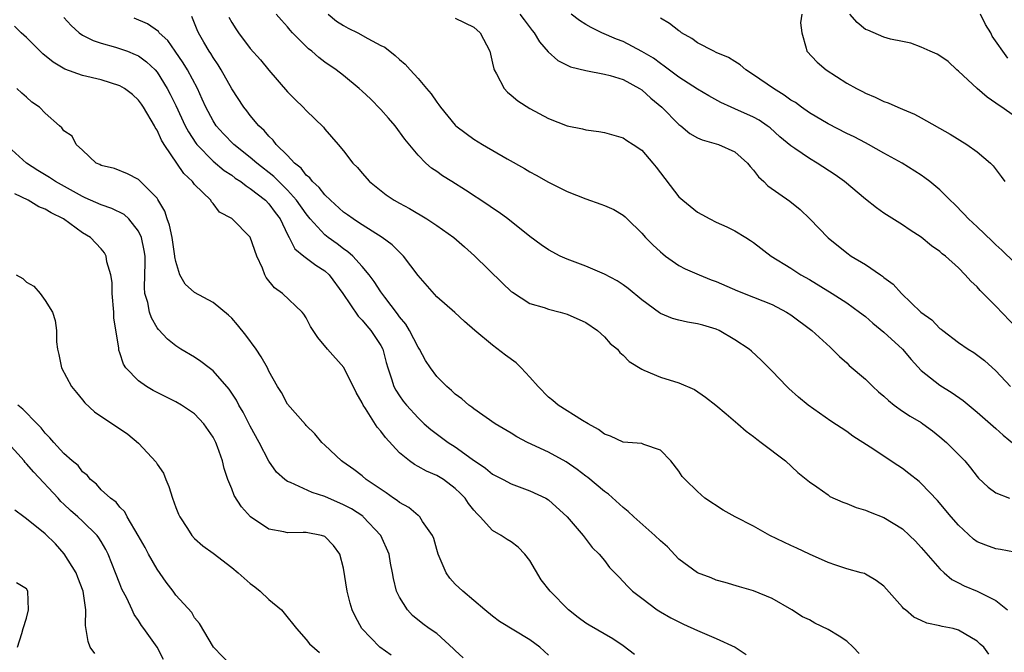
# Model space of a CAD drawing. Units: inches. Extents: x 2610000 to 2613000, y 1503000 to 1506000.
# Drawn here: x 2612174 to 2612280, y 1503124 to 1503192 of the extents above; entities that cross this region are included whole.
import ezdxf

# ---------------------------------------------------------------- set-up
doc = ezdxf.new("R2010")
doc.units = ezdxf.units.IN
doc.header["$MEASUREMENT"] = 0
doc.layers.add('LD26101503_2ft', color=247, linetype='Continuous')

msp = doc.modelspace()

# ---------------------------------------------------------------- linework, layer by layer
at = {"layer": 'LD26101503_2ft'}
for points, elevation in [([(2612179, 1503192.64), (2612179.77, 1503191.77), (2612180.63, 1503191), (2612181, 1503190.75), (2612182.15, 1503190.15), (2612183, 1503189.89), (2612184.53, 1503189.46), (2612185.81, 1503189), (2612186.66, 1503188.66), (2612187, 1503188.5), (2612187.87, 1503187.87), (2612188.78, 1503187), (2612189, 1503186.75), (2612190.09, 1503185), (2612190.41, 1503184.41), (2612191, 1503183.18), (2612192.01, 1503181), (2612192.35, 1503180.35), (2612193.14, 1503179.14), (2612193.25, 1503179), (2612195, 1503177.19), (2612196.2, 1503176.2), (2612197, 1503175.68), (2612197.38, 1503175.38), (2612197.98, 1503175), (2612198.54, 1503174.54), (2612199, 1503174.27), (2612200.63, 1503173), (2612201, 1503172.62), (2612201.68, 1503171.68), (2612202.21, 1503171), (2612203, 1503169.34), (2612203.18, 1503169), (2612203.78, 1503167.78), (2612204.76, 1503167), (2612206.03, 1503166.03), (2612207, 1503165.43), (2612207.46, 1503165), (2612208.94, 1503163), (2612210.56, 1503160.56), (2612211, 1503160.14), (2612211.5, 1503159.5), (2612211.95, 1503159), (2612213, 1503157.4), (2612213.21, 1503157), (2612213.58, 1503155.58), (2612213.76, 1503155), (2612214.16, 1503153.84), (2612214.41, 1503153), (2612214.61, 1503152.61), (2612215, 1503152), (2612215.41, 1503151.41), (2612215.75, 1503151), (2612217, 1503149.63), (2612217.67, 1503149), (2612218.38, 1503148.38), (2612220.23, 1503147), (2612221, 1503146.51), (2612222.8, 1503145.21), (2612224.24, 1503144.24), (2612225, 1503143.59), (2612226.15, 1503143), (2612227, 1503142.54), (2612229, 1503141.8), (2612230.73, 1503141), (2612231, 1503140.84), (2612232.99, 1503139), (2612234.71, 1503137), (2612235.7, 1503135.7), (2612236.44, 1503135), (2612237, 1503134.31), (2612237.56, 1503133.56), (2612238.55, 1503132.55), (2612239.5, 1503131.5), (2612240.01, 1503131), (2612241, 1503130.27), (2612242.65, 1503129), (2612243, 1503128.78), (2612244.14, 1503128.14), (2612245.47, 1503127.47), (2612247, 1503126.78), (2612249, 1503125.93), (2612251.04, 1503125), (2612252.2, 1503124.2)], 8242), ([(2612278.25, 1503124.25), (2612277.73, 1503125), (2612277.32, 1503125.32), (2612277, 1503125.65), (2612275, 1503126.83), (2612274.43, 1503127), (2612273.23, 1503127.23), (2612273, 1503127.31), (2612271.58, 1503127.58), (2612271, 1503127.88), (2612270.21, 1503128.21), (2612269.31, 1503129), (2612269.12, 1503129.12), (2612269, 1503129.29), (2612267, 1503131.57), (2612266.16, 1503132.16), (2612265, 1503132.85), (2612264.9, 1503132.9), (2612264.55, 1503133), (2612263, 1503133.4), (2612261.82, 1503133.82), (2612261, 1503134.09), (2612259.02, 1503134.98), (2612257.65, 1503135.65), (2612257, 1503135.92), (2612254.75, 1503137), (2612253, 1503137.98), (2612251.02, 1503139), (2612249.73, 1503139.73), (2612247.79, 1503141), (2612247, 1503141.71), (2612245.68, 1503143), (2612245.35, 1503143.35), (2612245, 1503143.89), (2612244.14, 1503145), (2612243, 1503146.16), (2612241.24, 1503146.76), (2612241, 1503146.88), (2612239, 1503147.03), (2612237.65, 1503147.65), (2612237, 1503147.87), (2612236.38, 1503148.38), (2612235.24, 1503149), (2612234.65, 1503149.35), (2612232.03, 1503151), (2612231.48, 1503151.48), (2612231, 1503151.86), (2612229.88, 1503153), (2612229, 1503154), (2612228.08, 1503155), (2612227.54, 1503155.54), (2612226.38, 1503156.38), (2612225, 1503157.44), (2612223.09, 1503159), (2612221.97, 1503159.97), (2612220.93, 1503160.93), (2612219, 1503162.62), (2612217, 1503164.92), (2612215.45, 1503167), (2612215.23, 1503167.23), (2612215, 1503167.41), (2612214.22, 1503168.22), (2612213.16, 1503169), (2612211, 1503170.36), (2612210.62, 1503170.62), (2612210.02, 1503171), (2612209.43, 1503171.43), (2612209, 1503171.73), (2612207.6, 1503173), (2612207, 1503173.57), (2612206.38, 1503174.38), (2612205.68, 1503175), (2612205.4, 1503175.4), (2612205, 1503175.71), (2612204.44, 1503176.44), (2612203.75, 1503177), (2612203, 1503177.8), (2612201.78, 1503179), (2612201.45, 1503179.46), (2612201, 1503179.87), (2612200.49, 1503180.49), (2612199.92, 1503181), (2612199, 1503182.11), (2612198.62, 1503182.62), (2612198.29, 1503183), (2612197, 1503184.97), (2612195.88, 1503187), (2612195.55, 1503187.55), (2612195, 1503188.32), (2612194.75, 1503188.75), (2612194.58, 1503189), (2612194.02, 1503189.98), (2612193.45, 1503191), (2612193.31, 1503191.31), (2612192.74, 1503192.74)], 8238), ([(2612196.68, 1503192.68), (2612197, 1503192.11), (2612197.43, 1503191.43), (2612197.74, 1503191), (2612199, 1503189.32), (2612200.08, 1503188.08), (2612201, 1503186.97), (2612203, 1503184.66), (2612203.82, 1503183.82), (2612204.66, 1503183), (2612205, 1503182.63), (2612206.85, 1503180.85), (2612207, 1503180.65), (2612208.44, 1503179), (2612209, 1503178.32), (2612210, 1503177), (2612210.52, 1503176.52), (2612211, 1503175.91), (2612211.78, 1503175), (2612213.59, 1503173.59), (2612214.45, 1503173), (2612215, 1503172.69), (2612216.1, 1503172.1), (2612217.94, 1503171), (2612219, 1503170.3), (2612220.83, 1503169), (2612221.99, 1503167.99), (2612223.04, 1503167.04), (2612226.08, 1503164.08), (2612227, 1503163.21), (2612227.12, 1503163.12), (2612229, 1503161.92), (2612230.53, 1503161.47), (2612231, 1503161.3), (2612232.25, 1503161), (2612233, 1503160.78), (2612235, 1503159.87), (2612236.26, 1503159), (2612237, 1503158.33), (2612237.63, 1503157.63), (2612238.39, 1503157), (2612238.65, 1503156.65), (2612239, 1503156.37), (2612239.67, 1503155.67), (2612241, 1503154.85), (2612241.23, 1503154.77), (2612243, 1503154.01), (2612245, 1503153.39), (2612246.67, 1503152.67), (2612247.86, 1503151.86), (2612248.95, 1503151), (2612250.05, 1503150.05), (2612251.3, 1503149), (2612252.2, 1503148.2), (2612253, 1503147.63), (2612253.34, 1503147.34), (2612253.83, 1503147), (2612256.42, 1503145), (2612257.77, 1503143.77), (2612259, 1503142.75), (2612259.79, 1503142.21), (2612261, 1503141.35), (2612261.2, 1503141.2), (2612262.57, 1503140.57), (2612263, 1503140.42), (2612264.02, 1503140.02), (2612265, 1503139.71), (2612265.5, 1503139.5), (2612267, 1503138.94), (2612269, 1503137.7), (2612269.75, 1503137), (2612270.38, 1503136.38), (2612271, 1503135.72), (2612273, 1503133.42), (2612273.45, 1503133), (2612274.28, 1503132.28), (2612275, 1503131.92), (2612275.6, 1503131.6), (2612277, 1503131), (2612279, 1503130.01), (2612280.26, 1503129)], 8236), ([(2612281, 1503135.2), (2612279.49, 1503135.49), (2612279, 1503135.56), (2612277.94, 1503135.94), (2612277, 1503136.32), (2612276.61, 1503136.61), (2612275, 1503138.1), (2612274.22, 1503139), (2612272.75, 1503140.75), (2612271, 1503142.59), (2612270.78, 1503142.78), (2612269.67, 1503143.67), (2612269, 1503144.19), (2612268.5, 1503144.5), (2612265.52, 1503146.48), (2612263.67, 1503147.67), (2612263, 1503148.15), (2612261.28, 1503149.28), (2612258.85, 1503151), (2612257.84, 1503151.84), (2612256.79, 1503152.79), (2612256.56, 1503153), (2612255, 1503154.64), (2612253.82, 1503155.82), (2612252.78, 1503156.78), (2612252.52, 1503157), (2612251, 1503158.02), (2612249.33, 1503159), (2612249, 1503159.15), (2612247.57, 1503159.57), (2612247, 1503159.74), (2612245.91, 1503159.91), (2612245, 1503160.12), (2612244.31, 1503160.31), (2612243, 1503160.84), (2612242.9, 1503160.9), (2612241, 1503162.29), (2612239.53, 1503163.53), (2612239, 1503163.93), (2612238.36, 1503164.36), (2612237, 1503165.08), (2612235, 1503165.92), (2612233, 1503166.67), (2612232.25, 1503167), (2612231, 1503167.68), (2612230.22, 1503168.22), (2612229, 1503169.12), (2612226.64, 1503171), (2612225.7, 1503171.7), (2612225, 1503172.15), (2612224.5, 1503172.5), (2612222.09, 1503174.09), (2612220.63, 1503175), (2612219.64, 1503175.64), (2612219, 1503176.1), (2612218.46, 1503176.46), (2612217.84, 1503177), (2612217, 1503177.84), (2612215.57, 1503179.57), (2612214.53, 1503181), (2612213.83, 1503181.83), (2612213, 1503182.76), (2612211.9, 1503183.9), (2612211, 1503184.73), (2612210.69, 1503185), (2612209, 1503186.39), (2612208.21, 1503187), (2612207, 1503187.84), (2612206.34, 1503188.34), (2612205.61, 1503189), (2612205.26, 1503189.26), (2612203.54, 1503191), (2612203.28, 1503191.28), (2612203, 1503191.63), (2612202.34, 1503192.35), (2612201.77, 1503193)], 8234), ([(2612207.35, 1503193), (2612208.25, 1503192.25), (2612209, 1503191.79), (2612209.5, 1503191.5), (2612210.54, 1503191), (2612211.61, 1503190.39), (2612213, 1503189.64), (2612213.43, 1503189.43), (2612214.56, 1503188.56), (2612215, 1503188.13), (2612215.63, 1503187.63), (2612216.17, 1503187), (2612217, 1503186.08), (2612217.91, 1503185), (2612218.42, 1503184.42), (2612219, 1503183.55), (2612219.24, 1503183.24), (2612219.4, 1503183), (2612221, 1503181.07), (2612221.07, 1503181), (2612222.16, 1503180.16), (2612223, 1503179.57), (2612223.93, 1503179), (2612226.55, 1503177.45), (2612228.41, 1503176.41), (2612229, 1503176.05), (2612229.68, 1503175.68), (2612231, 1503174.95), (2612233, 1503173.96), (2612235, 1503173.15), (2612236.6, 1503172.6), (2612237, 1503172.45), (2612238.01, 1503172.01), (2612239, 1503171.4), (2612239.22, 1503171.22), (2612239.43, 1503171), (2612241, 1503169.48), (2612241.42, 1503169), (2612242.2, 1503168.2), (2612243, 1503167.46), (2612243.25, 1503167.25), (2612243.57, 1503167), (2612245, 1503165.99), (2612245.65, 1503165.65), (2612247.15, 1503165), (2612248.47, 1503164.47), (2612249, 1503164.28), (2612251.28, 1503163.28), (2612253, 1503162.61), (2612255, 1503161.8), (2612256.54, 1503161), (2612257, 1503160.7), (2612259.27, 1503159), (2612261.21, 1503157.21), (2612261.45, 1503157), (2612262.22, 1503156.22), (2612263, 1503155.53), (2612263.27, 1503155.27), (2612265, 1503153.78), (2612265.79, 1503153), (2612266.42, 1503152.42), (2612267, 1503151.95), (2612267.48, 1503151.48), (2612268.08, 1503151), (2612269, 1503150.34), (2612269.8, 1503149.8), (2612271, 1503149.12), (2612271.18, 1503149), (2612272.22, 1503148.22), (2612273, 1503147.61), (2612273.71, 1503147), (2612275.66, 1503145), (2612276.28, 1503144.28), (2612277, 1503143.32), (2612277.15, 1503143.15), (2612278.19, 1503142.19), (2612279, 1503141.59), (2612280.48, 1503141)], 8232), ([(2612227.91, 1503193), (2612228.37, 1503192.37), (2612229.25, 1503191.25), (2612229.46, 1503191), (2612230.02, 1503190.02), (2612230.95, 1503188.95), (2612232, 1503188), (2612233, 1503187.53), (2612233.35, 1503187.35), (2612235, 1503186.94), (2612237, 1503186.55), (2612237.61, 1503186.39), (2612239, 1503185.96), (2612240.78, 1503185), (2612241, 1503184.86), (2612241.98, 1503183.98), (2612243.16, 1503183), (2612245, 1503181.15), (2612245.2, 1503181), (2612246.17, 1503180.17), (2612247, 1503179.69), (2612247.48, 1503179.48), (2612249, 1503179.08), (2612249.25, 1503179), (2612251, 1503178.22), (2612252.37, 1503177), (2612252.64, 1503176.64), (2612253, 1503176.25), (2612253.53, 1503175.53), (2612254.1, 1503175), (2612254.54, 1503174.54), (2612256.89, 1503172.89), (2612258.01, 1503172.01), (2612259.04, 1503171), (2612261, 1503168.95), (2612263, 1503167.34), (2612263.48, 1503167), (2612265, 1503166.1), (2612266.61, 1503165), (2612266.85, 1503164.85), (2612267, 1503164.72), (2612268, 1503164), (2612268.88, 1503163), (2612270.97, 1503161), (2612272.15, 1503160.15), (2612273, 1503159.24), (2612273.14, 1503159.14), (2612273.3, 1503159), (2612275, 1503157.71), (2612276.04, 1503157), (2612276.64, 1503156.64), (2612277.79, 1503155.79), (2612279, 1503154.67), (2612280.58, 1503153)], 8228), ([(2612281.26, 1503159.26), (2612279, 1503161.64), (2612277.32, 1503163.32), (2612277, 1503163.7), (2612276.31, 1503164.31), (2612275.72, 1503165), (2612275, 1503165.73), (2612273.6, 1503167), (2612273.26, 1503167.26), (2612273, 1503167.49), (2612272.11, 1503168.11), (2612271, 1503169.05), (2612269.8, 1503169.8), (2612269, 1503170.35), (2612267, 1503171.61), (2612266.18, 1503172.18), (2612265, 1503173.12), (2612262.75, 1503175), (2612261.75, 1503175.75), (2612259.83, 1503177), (2612259, 1503177.48), (2612257.43, 1503178.57), (2612257, 1503178.85), (2612255.83, 1503179.83), (2612254.77, 1503180.77), (2612254.47, 1503181), (2612253.6, 1503181.6), (2612253, 1503181.94), (2612251, 1503182.84), (2612250.61, 1503183), (2612249.5, 1503183.5), (2612248.21, 1503184.21), (2612247, 1503184.94), (2612245, 1503186.24), (2612243.42, 1503187.42), (2612243, 1503187.69), (2612242.25, 1503188.25), (2612241, 1503188.99), (2612239, 1503190.05), (2612238.31, 1503190.31), (2612236.72, 1503191), (2612235.56, 1503191.56), (2612235, 1503191.88), (2612234.32, 1503192.32), (2612233.43, 1503193)], 8226), ([(2612258.18, 1503193), (2612258.05, 1503192.05), (2612258.18, 1503191), (2612258.66, 1503189.34), (2612258.72, 1503189), (2612259.83, 1503187.83), (2612260.79, 1503187), (2612263, 1503185.59), (2612264.05, 1503185), (2612264.69, 1503184.69), (2612265, 1503184.51), (2612266.07, 1503184.07), (2612267, 1503183.62), (2612267.45, 1503183.45), (2612268.48, 1503183), (2612269, 1503182.8), (2612270.26, 1503182.26), (2612271, 1503181.87), (2612274.11, 1503180.11), (2612275.88, 1503179), (2612277, 1503178.2), (2612278.43, 1503177), (2612278.71, 1503176.71), (2612279.56, 1503175.56), (2612279.95, 1503175)], 8222), ([(2612281, 1503182.02), (2612279.63, 1503183), (2612279.25, 1503183.25), (2612279, 1503183.44), (2612278.07, 1503184.07), (2612277.01, 1503185), (2612275, 1503186.88), (2612274.83, 1503187), (2612273.9, 1503187.9), (2612273, 1503188.53), (2612272.71, 1503188.71), (2612271.94, 1503189), (2612271, 1503189.43), (2612269.89, 1503189.89), (2612269, 1503190.04), (2612267.7, 1503190.3), (2612267, 1503190.51), (2612265.26, 1503191.26), (2612265, 1503191.35), (2612264.11, 1503192.11), (2612263.33, 1503193)], 8220), ([(2612280.28, 1503188.28), (2612278.61, 1503190.61), (2612278.46, 1503191), (2612277.88, 1503191.88), (2612277.35, 1503193)], 8218), ([(2612240.23, 1503124.23), (2612239, 1503125.16), (2612237.91, 1503125.91), (2612235.36, 1503127.35), (2612235, 1503127.59), (2612234.18, 1503128.18), (2612233.14, 1503129), (2612231.17, 1503131), (2612230.22, 1503132.22), (2612229, 1503134.3), (2612228.47, 1503135), (2612227.75, 1503135.75), (2612227, 1503136.32), (2612226.56, 1503136.56), (2612225.92, 1503137), (2612225, 1503137.54), (2612223.67, 1503139), (2612223.33, 1503139.33), (2612223, 1503139.7), (2612222.42, 1503140.42), (2612222.04, 1503141), (2612221.53, 1503141.53), (2612221, 1503142.04), (2612219.72, 1503143), (2612219, 1503143.45), (2612217.91, 1503143.91), (2612217, 1503144.42), (2612216.61, 1503144.61), (2612216.09, 1503145), (2612215, 1503145.88), (2612213.51, 1503147.51), (2612213, 1503148.2), (2612212.62, 1503148.62), (2612211.37, 1503150.63), (2612211.12, 1503151), (2612211, 1503151.25), (2612210.37, 1503152.37), (2612209.03, 1503155.03), (2612207.3, 1503157), (2612206.26, 1503158.26), (2612205.46, 1503159.46), (2612205, 1503160.38), (2612204.76, 1503160.76), (2612204.57, 1503161), (2612202.47, 1503163), (2612201.6, 1503163.6), (2612200.71, 1503164.71), (2612200.56, 1503165), (2612200.3, 1503165.7), (2612199.7, 1503167), (2612199, 1503169.03), (2612197.06, 1503171), (2612197, 1503171.05), (2612195.71, 1503171.71), (2612195, 1503172.67), (2612194.84, 1503172.84), (2612194.76, 1503173), (2612193, 1503174.7), (2612192.78, 1503175), (2612191.86, 1503175.86), (2612189.76, 1503179), (2612189.47, 1503179.47), (2612189, 1503180.53), (2612188.8, 1503180.8), (2612188.73, 1503181), (2612187.53, 1503183), (2612187.32, 1503183.32), (2612187, 1503183.76), (2612186.35, 1503184.35), (2612185.49, 1503185), (2612185, 1503185.31), (2612183, 1503185.93), (2612181, 1503186.39), (2612179.08, 1503187.08), (2612177.83, 1503187.83), (2612176.74, 1503188.74), (2612175, 1503190.48), (2612174.41, 1503191), (2612173.69, 1503191.69)], 8244), ([(2612264.33, 1503124.33), (2612263.7, 1503125), (2612263, 1503125.63), (2612262.19, 1503126.19), (2612261, 1503126.9), (2612259.57, 1503127.57), (2612259, 1503127.92), (2612258.25, 1503128.25), (2612257.12, 1503129), (2612255, 1503130.22), (2612253, 1503131.06), (2612251.48, 1503131.48), (2612249.95, 1503131.95), (2612249, 1503132.2), (2612248.44, 1503132.44), (2612246.99, 1503132.99), (2612245, 1503134.46), (2612243.76, 1503135.76), (2612243, 1503136.42), (2612242.4, 1503137), (2612240.14, 1503139), (2612239.56, 1503139.56), (2612239, 1503140.01), (2612237.42, 1503141.42), (2612237, 1503141.72), (2612235.22, 1503143.22), (2612235, 1503143.37), (2612234.08, 1503144.08), (2612232.89, 1503144.89), (2612231, 1503145.94), (2612228.76, 1503147), (2612227.61, 1503147.61), (2612227, 1503147.99), (2612225.27, 1503149), (2612223, 1503150.59), (2612222.78, 1503150.78), (2612222.45, 1503151), (2612221.69, 1503151.69), (2612221, 1503152.16), (2612220.58, 1503152.58), (2612220.08, 1503153), (2612219, 1503154.08), (2612218.32, 1503155), (2612217.8, 1503155.8), (2612217.16, 1503157), (2612217, 1503157.24), (2612216.1, 1503159), (2612215.68, 1503159.68), (2612215, 1503160.49), (2612214.79, 1503160.79), (2612213.42, 1503162.58), (2612213, 1503163.16), (2612212.28, 1503164.28), (2612211.74, 1503165), (2612211, 1503165.88), (2612210, 1503167), (2612209.48, 1503167.48), (2612209, 1503167.79), (2612208.32, 1503168.32), (2612207.36, 1503169), (2612207, 1503169.28), (2612205.44, 1503171), (2612205, 1503171.53), (2612203.97, 1503173), (2612203, 1503174.07), (2612202.07, 1503175), (2612201.54, 1503175.54), (2612199.69, 1503177), (2612199, 1503177.6), (2612197.23, 1503179), (2612196.12, 1503180.12), (2612195.34, 1503181), (2612195, 1503181.52), (2612194.21, 1503183), (2612193.85, 1503183.85), (2612193.32, 1503185), (2612192.25, 1503187), (2612191.78, 1503187.78), (2612190.92, 1503189), (2612190.15, 1503190.15), (2612189.22, 1503191), (2612189.14, 1503191.14), (2612187.96, 1503191.96), (2612186.55, 1503192.55)], 8240), ([(2612221, 1503192.55), (2612223, 1503191.6), (2612223.68, 1503191), (2612224.7, 1503189), (2612225, 1503187.74), (2612225.12, 1503187.12), (2612225.17, 1503187), (2612225.43, 1503186.57), (2612226.25, 1503185), (2612226.61, 1503184.61), (2612227, 1503184.29), (2612227.69, 1503183.69), (2612229, 1503182.85), (2612231, 1503181.8), (2612233, 1503181.01), (2612234.66, 1503180.66), (2612235, 1503180.56), (2612236.4, 1503180.4), (2612237, 1503180.27), (2612238, 1503180), (2612239, 1503179.71), (2612239.41, 1503179.41), (2612240.07, 1503179), (2612241, 1503178.38), (2612242.2, 1503177), (2612242.56, 1503176.56), (2612245, 1503173.37), (2612245.42, 1503173), (2612247, 1503171.72), (2612247.47, 1503171.47), (2612248.3, 1503171), (2612249, 1503170.65), (2612250.14, 1503170.14), (2612251, 1503169.71), (2612252.16, 1503169), (2612252.69, 1503168.69), (2612253, 1503168.48), (2612254.9, 1503167), (2612257, 1503165.71), (2612258.09, 1503165), (2612259, 1503164.49), (2612261.45, 1503163), (2612263, 1503161.98), (2612264.37, 1503161), (2612265, 1503160.5), (2612265.8, 1503159.8), (2612267, 1503158.85), (2612269, 1503157.02), (2612269.9, 1503155.9), (2612271, 1503154.73), (2612273, 1503153.14), (2612274.32, 1503152.32), (2612275.48, 1503151.48), (2612277, 1503150.23), (2612279, 1503148.5), (2612279.78, 1503147.78), (2612281, 1503146.78)], 8230), ([(2612281, 1503166.33), (2612279.64, 1503167.64), (2612279, 1503168.21), (2612278.61, 1503168.61), (2612277, 1503170.15), (2612276.06, 1503171), (2612275.56, 1503171.56), (2612274.57, 1503172.57), (2612274.09, 1503173), (2612273, 1503174.11), (2612271.92, 1503175), (2612271.4, 1503175.4), (2612271, 1503175.69), (2612268.96, 1503177), (2612267, 1503178.07), (2612265.35, 1503179), (2612265, 1503179.17), (2612263.8, 1503179.8), (2612263, 1503180.18), (2612261, 1503181.22), (2612259, 1503182.41), (2612258.14, 1503183), (2612257.49, 1503183.49), (2612257, 1503183.77), (2612256.3, 1503184.3), (2612255.14, 1503185), (2612253, 1503186.49), (2612252.19, 1503187), (2612251.56, 1503187.56), (2612251, 1503187.9), (2612250.33, 1503188.33), (2612249, 1503188.88), (2612248.75, 1503189), (2612247, 1503189.91), (2612246.37, 1503190.37), (2612245.28, 1503191), (2612245.12, 1503191.12), (2612245, 1503191.19), (2612243.99, 1503191.99), (2612243, 1503192.57)], 8224), ([(2612231, 1503124.13), (2612230.06, 1503125), (2612229, 1503125.79), (2612225.75, 1503127.75), (2612225, 1503128.32), (2612224.17, 1503129), (2612221.82, 1503131), (2612221, 1503131.75), (2612220.41, 1503132.41), (2612220, 1503133), (2612219.15, 1503135), (2612219, 1503135.49), (2612218.69, 1503136.69), (2612218.55, 1503137), (2612217.49, 1503138.51), (2612217.19, 1503139), (2612217.09, 1503139.09), (2612217, 1503139.15), (2612216, 1503140), (2612215, 1503140.53), (2612214.76, 1503140.76), (2612214.38, 1503141), (2612213.58, 1503141.58), (2612211.45, 1503143), (2612211, 1503143.39), (2612210.1, 1503144.1), (2612208.92, 1503144.92), (2612208.78, 1503145), (2612207, 1503146.71), (2612206.68, 1503147), (2612205.93, 1503147.93), (2612205, 1503148.8), (2612204.92, 1503148.92), (2612203, 1503151.1), (2612202.35, 1503152.35), (2612201.93, 1503153), (2612201, 1503154.65), (2612200.83, 1503155), (2612200.18, 1503156.18), (2612199.63, 1503157), (2612198.52, 1503158.52), (2612197.64, 1503159.64), (2612197, 1503160.34), (2612196.67, 1503160.67), (2612195, 1503162.01), (2612193, 1503163.09), (2612192, 1503164), (2612191.45, 1503165), (2612191, 1503166.43), (2612190.91, 1503166.91), (2612190.91, 1503167), (2612190.6, 1503169), (2612190.33, 1503170.33), (2612190.07, 1503171), (2612189.83, 1503171.83), (2612189.09, 1503173.09), (2612189, 1503173.23), (2612187, 1503175.25), (2612185.83, 1503175.83), (2612184.41, 1503176.41), (2612183, 1503176.74), (2612182.84, 1503176.84), (2612182.45, 1503177), (2612181, 1503178.38), (2612180.31, 1503179), (2612179.87, 1503179.87), (2612179, 1503180.45), (2612178.79, 1503180.79), (2612178.53, 1503181), (2612177, 1503182.35), (2612176.39, 1503183), (2612175.55, 1503183.55), (2612175, 1503184.07), (2612174.49, 1503184.49), (2612173.94, 1503185)], 8246), ([(2612221.84, 1503123.84), (2612221, 1503124.64), (2612220.82, 1503124.82), (2612219, 1503126.46), (2612218.19, 1503127), (2612217.51, 1503127.51), (2612216.41, 1503128.41), (2612215.86, 1503129), (2612215, 1503130.38), (2612214.7, 1503131), (2612214.36, 1503132.36), (2612214.25, 1503133), (2612214.03, 1503134.03), (2612213.9, 1503135), (2612212.99, 1503137), (2612211.12, 1503139), (2612211.06, 1503139.06), (2612209.85, 1503139.85), (2612209, 1503140.3), (2612207, 1503141.18), (2612205.63, 1503141.63), (2612203.3, 1503142.7), (2612203, 1503142.8), (2612202.72, 1503143), (2612201.81, 1503143.81), (2612200.99, 1503144.99), (2612199.94, 1503147), (2612199, 1503148.73), (2612198.23, 1503150.23), (2612197.78, 1503151), (2612197.52, 1503151.52), (2612196.72, 1503152.72), (2612195, 1503154.69), (2612194.57, 1503155), (2612193.7, 1503155.7), (2612193, 1503156.15), (2612191.56, 1503157), (2612191, 1503157.36), (2612190.1, 1503158.1), (2612189.13, 1503159.13), (2612189, 1503159.31), (2612188.38, 1503160.38), (2612188.18, 1503161), (2612187.99, 1503162.01), (2612187.69, 1503163), (2612187.63, 1503163.63), (2612187.71, 1503166.29), (2612187.71, 1503167), (2612187.62, 1503167.62), (2612187.33, 1503169), (2612187, 1503169.68), (2612185.95, 1503171), (2612185.47, 1503171.47), (2612184.13, 1503172.13), (2612183, 1503172.51), (2612181.28, 1503173.28), (2612181, 1503173.39), (2612178.1, 1503175), (2612177.45, 1503175.45), (2612176.2, 1503176.2), (2612174.98, 1503176.98), (2612173, 1503178.76)], 8248), ([(2612214.13, 1503124.13), (2612212.91, 1503125), (2612210.98, 1503127), (2612210.27, 1503128.27), (2612209.94, 1503129), (2612209.71, 1503129.71), (2612209.39, 1503131), (2612209, 1503133.49), (2612208.59, 1503135), (2612207.92, 1503135.92), (2612207, 1503136.89), (2612206.64, 1503137), (2612205, 1503137.3), (2612204.67, 1503137.33), (2612203, 1503137.29), (2612202.61, 1503137.39), (2612201, 1503137.69), (2612199.01, 1503139.01), (2612198.06, 1503140.06), (2612197.28, 1503141.28), (2612197, 1503142.01), (2612196.59, 1503143), (2612196.18, 1503144.18), (2612196, 1503145), (2612195.48, 1503146.52), (2612195.29, 1503147), (2612195, 1503147.55), (2612194.01, 1503149), (2612193, 1503150.06), (2612191.62, 1503151), (2612191, 1503151.36), (2612188.58, 1503152.58), (2612187.87, 1503153), (2612187, 1503153.61), (2612185.66, 1503155), (2612185.39, 1503155.39), (2612185, 1503156.63), (2612184.9, 1503156.9), (2612184.88, 1503157.12), (2612184.37, 1503160.37), (2612184.36, 1503161), (2612184.19, 1503163), (2612184.18, 1503164.18), (2612184.03, 1503165), (2612183.61, 1503166.39), (2612183.53, 1503167), (2612183.34, 1503167.34), (2612183, 1503167.77), (2612181.84, 1503169), (2612181, 1503169.52), (2612178.97, 1503171), (2612177.64, 1503171.65), (2612177, 1503172.05), (2612176.31, 1503172.31), (2612175.16, 1503173), (2612173.72, 1503173.71)], 8250), ([(2612173.88, 1503165), (2612174.6, 1503164.6), (2612175, 1503164.2), (2612175.78, 1503163.78), (2612176.45, 1503163), (2612177, 1503162.24), (2612177.79, 1503161), (2612178.07, 1503160.07), (2612178.19, 1503159), (2612178.22, 1503157.78), (2612178.31, 1503157), (2612178.45, 1503156.45), (2612178.75, 1503155), (2612179.81, 1503153), (2612180.34, 1503152.34), (2612181, 1503151.58), (2612181.25, 1503151.25), (2612182.28, 1503150.28), (2612185.87, 1503147.87), (2612187, 1503146.91), (2612188.88, 1503144.88), (2612189, 1503144.66), (2612189.69, 1503143.69), (2612189.92, 1503143), (2612190.26, 1503142.26), (2612190.64, 1503141), (2612191, 1503140), (2612191.3, 1503139.3), (2612191.45, 1503139), (2612192.27, 1503137.73), (2612192.72, 1503137), (2612193, 1503136.69), (2612193.89, 1503135.89), (2612195, 1503135.08), (2612197, 1503133.57), (2612197.68, 1503133), (2612199, 1503131.83), (2612199.48, 1503131.48), (2612200.06, 1503131), (2612201, 1503130.13), (2612202.35, 1503129), (2612202.65, 1503128.65), (2612203.94, 1503127), (2612205, 1503125.84), (2612205.35, 1503125.35), (2612206.44, 1503124.44)], 8252), ([(2612196.99, 1503123), (2612195.05, 1503125), (2612193.53, 1503127.53), (2612193, 1503128.15), (2612192.71, 1503128.71), (2612191, 1503130.59), (2612190.72, 1503131), (2612189.97, 1503131.97), (2612189, 1503133.38), (2612188.06, 1503135), (2612187.7, 1503135.7), (2612186.97, 1503137), (2612185.8, 1503139), (2612185.54, 1503139.54), (2612185, 1503140.05), (2612184.59, 1503140.59), (2612183.98, 1503141), (2612183, 1503141.91), (2612182.5, 1503142.5), (2612181.86, 1503143), (2612181.48, 1503143.48), (2612181, 1503143.85), (2612180.51, 1503144.51), (2612179.9, 1503145), (2612179, 1503145.81), (2612177.9, 1503147), (2612177.5, 1503147.5), (2612177, 1503147.99), (2612176.57, 1503148.57), (2612176.13, 1503149), (2612174.58, 1503150.58), (2612174.05, 1503151)], 8254), ([(2612189.68, 1503123.68), (2612189.01, 1503125.01), (2612187.58, 1503127), (2612187.33, 1503127.33), (2612187, 1503127.87), (2612186.52, 1503128.52), (2612186.33, 1503129), (2612185.74, 1503130.26), (2612185.23, 1503131.23), (2612185, 1503131.79), (2612184.55, 1503133), (2612183.75, 1503135), (2612183.5, 1503135.5), (2612183, 1503136.35), (2612182.75, 1503136.75), (2612182.57, 1503137), (2612181, 1503138.54), (2612180.49, 1503139), (2612179.69, 1503139.69), (2612179, 1503140.37), (2612178.66, 1503140.66), (2612178.37, 1503141), (2612175.78, 1503143.78), (2612175, 1503144.7), (2612174.85, 1503144.85), (2612174.73, 1503145), (2612173, 1503146.91)], 8256), ([(2612182.33, 1503124.33), (2612181.82, 1503125), (2612181.61, 1503125.61), (2612181.33, 1503127.33), (2612181.34, 1503129), (2612181.05, 1503131), (2612180.48, 1503132.48), (2612180.3, 1503133), (2612179.04, 1503135.04), (2612178.1, 1503136.1), (2612177, 1503137.16), (2612175, 1503138.79), (2612174.68, 1503139), (2612173.72, 1503139.72)], 8258), ([(2612174.03, 1503125), (2612174.47, 1503126.47), (2612174.61, 1503127), (2612175, 1503128.12), (2612175.2, 1503129), (2612175.14, 1503131), (2612175, 1503131.27), (2612173.91, 1503131.91)], 8260)]:
    msp.add_lwpolyline(points, dxfattribs=dict(at, elevation=elevation))

doc.saveas('drawing.dxf')
